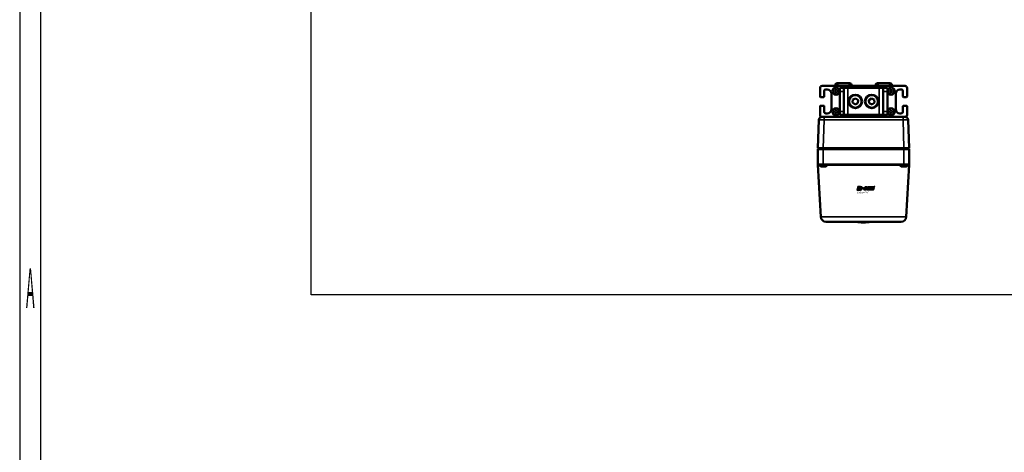
# Model space of a CAD drawing. Extents: x -43 to 1957, y -4220 to 413.
# Drawn here: x 7 to 957, y -3610 to -3193 of the extents above; entities that cross this region are included whole.
import ezdxf
from ezdxf.enums import TextEntityAlignment as Align

# ---------------------------------------------------------------- set-up
doc = ezdxf.new("R2010")
doc.units = 0
doc.layers.get('0').update_dxf_attribs({"lineweight": 25})
for name, color, linetype in [('DH_LOGO', 1, 'Continuous'), ('DH_RAHMEN', 124, 'Continuous'), ('DH_Rahmen_dünn', 8, 'Continuous'), ('DH_SCHRIFT', 2, 'Continuous')]:
    doc.layers.add(name, color=color, linetype=linetype)
doc.layers.add('Sichtbar (ISO)', color=7, linetype='Continuous', lineweight=50)
doc.layers.add('Sichtbar schmal (ISO)', color=3, linetype='Continuous', lineweight=35)
doc.styles.get("Standard").update_dxf_attribs({"font": 'monotxt.shx'})

# ---------------------------------------------------------------- blocks, each defined once
blk = doc.blocks.new('DXD-Getriebe   (T)')
at = {"layer": 'Sichtbar (ISO)'}
for p, q in [((-43.1, -17.9), (-44, -45)), ((44, -45), (43.1, -17.9)), ((-39, -45), (-44, -45)), ((-44, -46), (-44, -60.5)), ((-44, -46), (-39, -46)), ((-43.5, -46), (-43.5, -45)), ((-39, -45), (39, -45)), ((-39, -46), (39, -46)), ((44, -45), (39, -45)), ((39, -46), (44, -46)), ((43.5, -46), (43.5, -45)), ((44, -60.5), (44, -46)), ((-41.26, -111.27), (-44, -61)), ((-39, -61), (-43.5, -61)), ((-39.87, -62.75), (-40.8, -62.75)), ((-39.6, -62.75), (-39.87, -62.75)), ((-39.6, -62.75), (-39.6, -62.18)), ((-39.38, -62.75), (-39.6, -62.75)), ((-39.38, -62.75), (-39.38, -62.16)), ((-39.11, -62.75), (-39.38, -62.75)), ((-39, -61), (39, -61)), ((-37.42, -62.75), (-38.89, -62.75)), ((-37.2, -62.75), (-37.42, -62.75)), ((38.29, -62.75), (37.22, -62.75)), ((38.44, -62.75), (38.29, -62.75)), ((38.44, -62.75), (38.44, -62.17)), ((38.57, -62.75), (38.44, -62.75)), ((38.57, -62.75), (38.57, -62.18)), ((38.72, -62.75), (38.57, -62.75)), ((43.5, -61), (39, -61)), ((40.65, -62.75), (39.28, -62.75)), ((40.78, -62.75), (40.65, -62.75)), ((44, -61), (41.26, -111.27))]:
    blk.add_line(p, q, dxfattribs=at)
for centre, radius, start, end in [((-40.1, -18), 3, 90, 178.09085), ((40.1, -18), 3, 1.90915, 90), ((-43.5, -60.5), 0.5, 180, 270), ((-40.8, -60.75), 2, 187.18076, 256.47395), ((-37.2, -60.75), 2, 283.52605, 352.81924), ((37.2, -60.75), 2, 187.18076, 224.52541), ((40.8, -60.75), 2, 315.47459, 352.81924), ((43.5, -60.5), 0.5, 270, 0), ((-36.27, -111), 5, 183.12213, 270), ((36.27, -111), 5, 270, 356.87787), ((0, -76.69), 40, 259.33887, 280.66113)]:
    blk.add_arc(centre, radius, start, end, dxfattribs=at)
for points, knots in [([(-44, -60.5), (-44, -60.58), (-44, -60.65), (-44, -60.8), (-44, -60.89), (-44, -60.97), (-44, -60.99), (-44, -61), (-44, -61), (-44, -61)], [0.1963627, 0.1963627, 0.1963627, 0.1963627, 0.2388083, 0.2388083, 0.3085447, 0.3085447, 0.3463155, 0.3463155, 0.3530446, 0.3530446, 0.3530446, 0.3530446]), ([(-39.87, -62.75), (-39.93, -62.75), (-39.99, -62.69), (-40.09, -62.5), (-40.15, -62.34), (-40.19, -62.16), (-40.19, -62.15), (-40.19, -62.14)], [1.1116779, 1.1116779, 1.1116779, 1.1116779, 1.1881468, 1.1881468, 1.2625573, 1.2625573, 1.2660619, 1.2660619, 1.2660619, 1.2660619]), ([(-40.19, -62.14), (-40.03, -62.17), (-39.86, -62.18), (-39.55, -62.18), (-39.38, -62.17), (-39.22, -62.14)], [0.47376859, 0.47376859, 0.47376859, 0.47376859, 0.52112312, 0.52112312, 0.56847766, 0.56847766, 0.56847766, 0.56847766]), ([(-39.22, -62.14), (-39.22, -62.15), (-39.21, -62.16), (-39.17, -62.34), (-39.12, -62.5), (-39.02, -62.69), (-38.95, -62.75), (-38.89, -62.75)], [0.615213, 0.615213, 0.615213, 0.615213, 0.6187176, 0.6187176, 0.693128, 0.693128, 0.769597, 0.769597, 0.769597, 0.769597]), ([(-37.42, -62.75), (-37.17, -62.75), (-36.88, -62.69), (-36.42, -62.5), (-36.18, -62.33), (-36, -62.15), (-36, -62.15), (-35.99, -62.14)], [1.1116778, 1.1116778, 1.1116778, 1.1116778, 1.1885052, 1.1885052, 1.2632627, 1.2632627, 1.2660379, 1.2660379, 1.2660379, 1.2660379]), ([(-35.77, -62.14), (-35.78, -62.15), (-35.78, -62.16), (-35.96, -62.34), (-36.21, -62.5), (-36.66, -62.69), (-36.95, -62.75), (-37.2, -62.75)], [0.615213, 0.615213, 0.615213, 0.615213, 0.6187176, 0.6187176, 0.693128, 0.693128, 0.769597, 0.769597, 0.769597, 0.769597]), ([(-35.99, -62.14), (-35.95, -62.17), (-35.91, -62.18), (-35.84, -62.18), (-35.81, -62.17), (-35.77, -62.14)], [0.47376859, 0.47376859, 0.47376859, 0.47376859, 0.52112312, 0.52112312, 0.56847766, 0.56847766, 0.56847766, 0.56847766]), ([(35.76, -62.14), (35.77, -62.15), (35.78, -62.15), (35.96, -62.33), (36.2, -62.5), (36.67, -62.69), (36.97, -62.75), (37.22, -62.75)], [0.6152369, 0.6152369, 0.6152369, 0.6152369, 0.6180121, 0.6180121, 0.6927695, 0.6927695, 0.7695969, 0.7695969, 0.7695969, 0.7695969]), ([(38.29, -62.75), (38.25, -62.75), (38.22, -62.69), (38.16, -62.5), (38.12, -62.34), (38.1, -62.16), (38.1, -62.15), (38.1, -62.14)], [1.1116779, 1.1116779, 1.1116779, 1.1116779, 1.1881468, 1.1881468, 1.2625573, 1.2625573, 1.2660619, 1.2660619, 1.2660619, 1.2660619]), ([(38.1, -62.14), (38.27, -62.17), (38.44, -62.18), (38.75, -62.18), (38.92, -62.17), (39.09, -62.14)], [0.47376859, 0.47376859, 0.47376859, 0.47376859, 0.52112312, 0.52112312, 0.56847766, 0.56847766, 0.56847766, 0.56847766]), ([(38.91, -62.16), (38.91, -62.16), (38.91, -62.16), (38.88, -62.34), (38.85, -62.5), (38.79, -62.69), (38.75, -62.75), (38.72, -62.75)], [0.6185734, 0.6185734, 0.6185734, 0.6185734, 0.6187176, 0.6187176, 0.693128, 0.693128, 0.769597, 0.769597, 0.769597, 0.769597]), ([(39.09, -62.14), (39.09, -62.15), (39.09, -62.16), (39.12, -62.34), (39.15, -62.5), (39.21, -62.69), (39.25, -62.75), (39.28, -62.75)], [0.615213, 0.615213, 0.615213, 0.615213, 0.6187176, 0.6187176, 0.693128, 0.693128, 0.769597, 0.769597, 0.769597, 0.769597]), ([(40.65, -62.75), (40.91, -62.75), (41.21, -62.69), (41.67, -62.5), (41.92, -62.33), (42.1, -62.15), (42.1, -62.15), (42.11, -62.14)], [1.1116778, 1.1116778, 1.1116778, 1.1116778, 1.1885052, 1.1885052, 1.2632627, 1.2632627, 1.2660379, 1.2660379, 1.2660379, 1.2660379]), ([(42.21, -62.16), (42.21, -62.16), (42.21, -62.16), (42.04, -62.34), (41.79, -62.5), (41.33, -62.69), (41.03, -62.75), (40.78, -62.75)], [0.6185734, 0.6185734, 0.6185734, 0.6185734, 0.6187176, 0.6187176, 0.693128, 0.693128, 0.769597, 0.769597, 0.769597, 0.769597]), ([(42.11, -62.14), (42.13, -62.17), (42.15, -62.18), (42.19, -62.18), (42.21, -62.17), (42.23, -62.15)], [0.47376859, 0.47376859, 0.47376859, 0.47376859, 0.52112312, 0.52112312, 0.55992958, 0.55992958, 0.55992958, 0.55992958]), ([(44, -61), (44, -61), (44, -60.99), (44, -60.95), (44, -60.9), (44, -60.76), (44, -60.65), (44, -60.5)], [0.3530446, 0.3530446, 0.3530446, 0.3530446, 0.3804025, 0.3804025, 0.4317248, 0.4317248, 0.5091009, 0.5091009, 0.5091009, 0.5091009]), ([(-36.27, -116), (-36.27, -116), (-36.26, -116), (-36.21, -116), (-36.18, -116), (-36.06, -116), (-35.97, -116), (-35.73, -116), (-35.56, -116), (-35.09, -116), (-34.77, -116), (-33.91, -116), (-33.34, -116), (-31.83, -116), (-30.86, -116), (-28.27, -116), (-26.61, -116), (-22.26, -116), (-19.54, -116), (-12.38, -116), (-7.9, -116), (3.79, -116), (10.96, -116), (21.46, -116), (24.85, -116), (29.67, -116), (31.23, -116), (33.46, -116), (34.18, -116), (35.14, -116), (35.44, -116), (35.84, -116), (35.97, -116), (36.17, -116), (36.27, -116), (36.27, -116)], [0, 0, 0, 0, 0.019501, 0.019501, 0.050704, 0.050704, 0.100627, 0.100627, 0.180505, 0.180505, 0.308309, 0.308309, 0.512796, 0.512796, 0.839975, 0.839975, 1.363461, 1.363461, 2.20104, 2.20104, 3.541165, 3.541165, 5.685365, 5.685365, 6.71966, 6.71966, 7.236807, 7.236807, 7.495381, 7.495381, 7.624668, 7.624668, 7.689311, 7.689311, 7.753955, 7.753955, 7.753955, 7.753955])]:
    blk.add_open_spline(points, degree=3, knots=knots, dxfattribs=at)
for points in [[(-41.27, -62.69), (-41.11, -62.73), (-40.95, -62.75), (-40.8, -62.75)], [(-39, -62.69), (-39.04, -62.73), (-39.07, -62.75), (-39.11, -62.75)], [(35.79, -62.16), (35.78, -62.16), (35.77, -62.15), (35.76, -62.14)], [(39.09, -62.16), (39.06, -62.16), (39.03, -62.16), (39, -62.15)]]:
    blk.add_open_spline(points, degree=3, dxfattribs=at)
at = {"layer": 'Sichtbar schmal (ISO)'}
for p, q in [((-39, -45), (-38.1, -17.9)), ((-38.1, -15), (-38.1, -17.9)), ((-38.1, -17.9), (38.1, -17.9)), ((38.1, -15), (38.1, -17.9)), ((38.1, -17.9), (39, -45)), ((-39, -46), (-39, -45)), ((-39, -60.5), (-39, -46)), ((39, -46), (39, -45)), ((39, -46), (39, -60.5)), ((-44, -60.5), (-39, -60.5)), ((39, -60.5), (-39, -60.5)), ((-39, -60.5), (-39, -61)), ((39, -60.5), (44, -60.5)), ((39, -60.5), (39, -61))]:
    blk.add_line(p, q, dxfattribs=at)
for centre, major_axis, start_param, end_param in [((-38.1, -18), (5, -0.1), 1.57164, 3.141326), ((38.1, -18), (5, 0.1), 0.000266, 1.569953)]:
    blk.add_ellipse(centre, major_axis=major_axis, ratio=0.019974, start_param=start_param, end_param=end_param, dxfattribs=at)
blk.add_open_spline([(41.26, -111.27), (41.26, -111.27), (40.75, -111.26), (40.18, -111.26), (39.91, -111.25), (39.13, -111.25), (38.64, -111.25), (37.2, -111.24), (36.26, -111.24), (33.47, -111.24), (31.68, -111.24), (26.25, -111.25), (22.62, -111.26), (11.45, -111.27), (3.97, -111.27), (-8.27, -111.27), (-12.97, -111.27), (-20.57, -111.26), (-23.48, -111.26), (-28.24, -111.25), (-30.08, -111.25), (-33.07, -111.24), (-34.22, -111.24), (-36.11, -111.24), (-36.85, -111.24), (-38.08, -111.25), (-38.55, -111.25), (-39.35, -111.25), (-39.67, -111.25), (-40.21, -111.26), (-40.43, -111.26), (-40.79, -111.26), (-40.94, -111.27), (-41.17, -111.27), (-41.26, -111.27), (-41.26, -111.27)], degree=3, knots=[-7.753955, -7.753955, -7.753955, -7.753955, -7.689311, -7.689311, -7.624668, -7.624668, -7.495381, -7.495381, -7.236807, -7.236807, -6.71966, -6.71966, -5.685365, -5.685365, -3.541165, -3.541165, -2.20104, -2.20104, -1.363461, -1.363461, -0.839975, -0.839975, -0.512796, -0.512796, -0.308309, -0.308309, -0.180505, -0.180505, -0.100627, -0.100627, -0.050704, -0.050704, -0.019501, -0.019501, 0, 0, 0, 0], dxfattribs=at)
blk = doc.blocks.new('DXD-Tubus600   (T)')
at = {"layer": 'Sichtbar (ISO)'}
for p, q in [((-42, 4.75), (-42, 13)), ((-40, 15), (40, 15)), ((-38, 4.75), (-38, 10)), ((-36.5, 11.5), (-35, 11.5)), ((35, 11.5), (36.5, 11.5)), ((38, 10), (38, 4.75)), ((42, 13), (42, 4.75)), ((-41.5, 4.25), (-38.5, 4.25)), ((-31, 7.5), (-31, -7.5)), ((31, -7.5), (31, 7.5)), ((38.5, 4.25), (41.5, 4.25)), ((-42, -13), (-42, -4.75)), ((-38.5, -4.25), (-41.5, -4.25)), ((-38, -10), (-38, -4.75)), ((38, -4.75), (38, -10)), ((41.5, -4.25), (38.5, -4.25)), ((42, -4.75), (42, -13)), ((-35, -11.5), (-36.5, -11.5)), ((36.5, -11.5), (35, -11.5))]:
    blk.add_line(p, q, dxfattribs=at)
for centre, radius, start, end in [((-40, 13), 2, 90, 180), ((-36.5, 10), 1.5, 90, 180), ((-35, 7.5), 4, 0, 90), ((35, 7.5), 4, 90, 180), ((36.5, 10), 1.5, 0, 90), ((40, 13), 2, 0, 90), ((-41.5, 4.75), 0.5, 180, 270), ((-38.5, 4.75), 0.5, 270, 0), ((38.5, 4.75), 0.5, 180, 270), ((41.5, 4.75), 0.5, 270, 0), ((-41.5, -4.75), 0.5, 90, 180), ((-38.5, -4.75), 0.5, 0, 90), ((-35, -7.5), 4, 270, 0), ((35, -7.5), 4, 180, 270), ((38.5, -4.75), 0.5, 90, 180), ((41.5, -4.75), 0.5, 0, 90), ((-40, -13), 2, 180, 270), ((-36.5, -10), 1.5, 180, 270), ((36.5, -10), 1.5, 270, 0), ((40, -13), 2, 270, 0)]:
    blk.add_arc(centre, radius, start, end, dxfattribs=at)
blk = doc.blocks.new('DXD-Konsolengabel   (T)')
at = {"layer": 'Sichtbar (ISO)'}
for p, q in [((-19, 13), (-23, 13)), ((-23, 13), (-23, 9.67)), ((-23, -9.67), (-23, 9.67)), ((-15, 13), (-19, 13)), ((-19, 13), (-19, 9.67)), ((-19, -9.67), (-19, 9.67)), ((-15, 13), (15, 13)), ((15, 13), (19, 13)), ((19, 13), (19, 9.67)), ((19, 13), (23, 13)), ((19, -9.67), (19, 9.67)), ((23, 13), (23, 9.67)), ((23, -9.67), (23, 9.67)), ((-23, -9.67), (-23, -13)), ((-19, -13), (-23, -13)), ((-19, -9.67), (-19, -13)), ((-15, -13), (-19, -13)), ((15, -13), (-15, -13)), ((15, -13), (19, -13)), ((19, -9.67), (19, -13)), ((19, -13), (23, -13)), ((23, -9.67), (23, -13))]:
    blk.add_line(p, q, dxfattribs=at)
at = {"layer": 'Sichtbar schmal (ISO)'}
for p, q in [((-19, 9.67), (-23, 9.67)), ((-15, 13), (-15, -13)), ((15, -13), (15, 13)), ((19, 9.67), (23, 9.67)), ((-19, -9.67), (-23, -9.67)), ((19, -9.67), (23, -9.67))]:
    blk.add_line(p, q, dxfattribs=at)
blk = doc.blocks.new('Zylinderschraube   (T)')
at = {"layer": 'Sichtbar (ISO)'}
for p, q in [((-2.64, -1.17), (-2.33, 1.7)), ((-2.33, 1.7), (0.31, 2.87)), ((0.31, 2.87), (2.64, 1.17)), ((2.64, 1.17), (2.33, -1.7)), ((-0.31, -2.87), (-2.64, -1.17)), ((2.33, -1.7), (-0.31, -2.87))]:
    blk.add_line(p, q, dxfattribs=at)
blk.add_circle((0, 0), 6.5, dxfattribs=at)
at = {"layer": 'Sichtbar schmal (ISO)'}
blk.add_circle((0, 0), 5.7, dxfattribs=at)
blk = doc.blocks.new('Senk-Blechschraube   (T)')
at = {"layer": 'Sichtbar (ISO)'}
for p, q in [((-0.63, 1.08), (-1.52, 0.88)), ((-1.52, 0.88), (-1.25, 0)), ((-1.25, 0), (-1.52, -0.87)), ((0, 1.75), (-0.63, 1.08)), ((0.62, 1.08), (0, 1.75)), ((1.52, 0.88), (0.62, 1.08)), ((1.25, 0), (1.52, 0.88)), ((1.52, -0.87), (1.25, 0)), ((-1.52, -0.87), (-0.63, -1.08)), ((-0.63, -1.08), (0, -1.75)), ((0, -1.75), (0.62, -1.08)), ((0.62, -1.08), (1.52, -0.87))]:
    blk.add_line(p, q, dxfattribs=at)
for radius in [3.5, 3.36]:
    blk.add_circle((0, 0), radius, dxfattribs=at)
blk = doc.blocks.new('Senkschraube-Kreuz   (T)')
at = {"layer": 'Sichtbar (ISO)'}
for p, q in [((-8, 0.5), (-8, 0)), ((-6, 2.5), (-5.5, 2.5)), ((-1.28, 2.5), (-5.5, 2.5)), ((-1.28, 2.5), (1.28, 2.5)), ((5.5, 2.5), (1.28, 2.5)), ((5.5, 2.5), (6, 2.5)), ((8, 0.5), (8, 0))]:
    blk.add_line(p, q, dxfattribs=at)
for centre, start, end in [((-6, 0.5), 90, 180), ((6, 0.5), 0, 90)]:
    blk.add_arc(centre, 2, start, end, dxfattribs=at)
at = {"layer": 'Sichtbar schmal (ISO)'}
for p, q in [((-5.5, 0.5), (-8, 0.5)), ((-5.5, 0.5), (-5.5, 2.5)), ((-5.5, 0.5), (5.5, 0.5)), ((-5.5, 0.5), (-5.5, 0)), ((5.5, 0.5), (5.5, 2.5)), ((8, 0.5), (5.5, 0.5)), ((5.5, 0.5), (5.5, 0))]:
    blk.add_line(p, q, dxfattribs=at)
blk.add_open_spline([(1.28, 2.5), (1.26, 2.5), (1.23, 2.5), (0.81, 2.5), (0.39, 2.49), (-0.39, 2.49), (-0.81, 2.5), (-1.23, 2.5), (-1.26, 2.5), (-1.28, 2.5)], degree=3, knots=[1.9620826, 1.9620826, 1.9620826, 1.9620826, 1.969087, 1.969087, 2.0855849, 2.0855849, 2.2020827, 2.2020827, 2.2090871, 2.2090871, 2.2090871, 2.2090871], dxfattribs=at)
blk = doc.blocks.new('TYPBEZEICHNUNG (R)')
at = {"layer": 'DH_LOGO'}
h = blk.add_hatch(color=256, dxfattribs=at)
edge = h.paths.add_edge_path()
edge.add_spline(control_points=[(5.43, 1.25), (5.63, 1.65), (5.71, 2.13), (5.56, 2.55)], knot_values=[0.375, 0.375, 0.375, 0.375, 0.5, 0.5, 0.5, 0.5], degree=3, periodic=0)
edge.add_spline(control_points=[(5.56, 2.55), (5.23, 3.29), (4.36, 3.5), (3.62, 3.54)], knot_values=[0.5, 0.5, 0.5, 0.5, 0.625, 0.625, 0.625, 0.625], degree=3, periodic=0)
edge.add_spline(control_points=[(3.62, 3.54), (3.62, 3.54), (3.53, 3.54), (3.53, 3.54)], knot_values=[0.625, 0.625, 0.625, 0.625, 0.75, 0.75, 0.75, 0.75], degree=3, periodic=0)
edge.add_spline(control_points=[(3.53, 3.54), (3.53, 3.54), (1.1, 3.54), (1.1, 3.54)], knot_values=[0.75, 0.75, 0.75, 0.75, 0.875, 0.875, 0.875, 0.875], degree=3, periodic=0)
edge.add_spline(control_points=[(1.1, 3.54), (1.1, 3.54), (0, 0), (0, 0)], knot_values=[0.875, 0.875, 0.875, 0.875, 1, 1, 1, 1], degree=3, periodic=0)
edge.add_spline(control_points=[(0, 0), (0, 0), (2.61, 0), (2.61, 0)], knot_values=[0, 0, 0, 0, 0.125, 0.125, 0.125, 0.125], degree=3, periodic=0)
edge.add_spline(control_points=[(2.61, 0), (3.3, 0.01), (3.95, 0.1), (4.56, 0.42)], knot_values=[0.125, 0.125, 0.125, 0.125, 0.25, 0.25, 0.25, 0.25], degree=3, periodic=0)
edge.add_spline(control_points=[(4.56, 0.42), (4.93, 0.64), (5.22, 0.87), (5.43, 1.25)], knot_values=[0.25, 0.25, 0.25, 0.25, 0.375, 0.375, 0.375, 0.375], degree=3, periodic=0)
edge = h.paths.add_edge_path(flags=16)
edge.add_spline(control_points=[(3.67, 2.47), (4.21, 2.21), (4.04, 1.63), (3.68, 1.29)], knot_values=[0.25, 0.25, 0.25, 0.25, 0.5, 0.5, 0.5, 0.5], degree=3, periodic=0)
edge.add_spline(control_points=[(3.68, 1.29), (3.24, 0.87), (2.49, 0.96), (1.93, 0.96)], knot_values=[0.5, 0.5, 0.5, 0.5, 0.75, 0.75, 0.75, 0.75], degree=3, periodic=0)
edge.add_spline(control_points=[(1.93, 0.96), (1.93, 0.96), (2.44, 2.58), (2.44, 2.58)], knot_values=[0.75, 0.75, 0.75, 0.75, 1, 1, 1, 1], degree=3, periodic=0)
edge.add_spline(control_points=[(2.44, 2.58), (2.82, 2.58), (3.31, 2.62), (3.67, 2.47)], knot_values=[0, 0, 0, 0, 0.25, 0.25, 0.25, 0.25], degree=3, periodic=0)
h = blk.add_hatch(color=256, dxfattribs=at)
edge = h.paths.add_edge_path()
edge.add_spline(control_points=[(6.43, 1.97), (6.43, 1.97), (5.89, 1.97), (5.89, 1.97)], knot_values=[0.416667, 0.416667, 0.416667, 0.416667, 0.5, 0.5, 0.5, 0.5], degree=3, periodic=0)
edge.add_spline(control_points=[(5.89, 1.97), (5.89, 1.97), (5.76, 1.56), (5.76, 1.56)], knot_values=[0.333333, 0.333333, 0.333333, 0.333333, 0.416667, 0.416667, 0.416667, 0.416667], degree=3, periodic=0)
edge.add_spline(control_points=[(5.76, 1.56), (5.76, 1.56), (6.31, 1.56), (6.31, 1.56)], knot_values=[0.25, 0.25, 0.25, 0.25, 0.333333, 0.333333, 0.333333, 0.333333], degree=3, periodic=0)
edge.add_spline(control_points=[(6.31, 1.56), (6.31, 1.56), (6.14, 1.04), (6.14, 1.04)], knot_values=[0.166667, 0.166667, 0.166667, 0.166667, 0.25, 0.25, 0.25, 0.25], degree=3, periodic=0)
edge.add_spline(control_points=[(6.14, 1.04), (6.14, 1.04), (6.56, 1.04), (6.56, 1.04)], knot_values=[0.083333, 0.083333, 0.083333, 0.083333, 0.166667, 0.166667, 0.166667, 0.166667], degree=3, periodic=0)
edge.add_spline(control_points=[(6.56, 1.04), (6.56, 1.04), (6.72, 1.56), (6.72, 1.56)], knot_values=[0, 0, 0, 0, 0.083333, 0.083333, 0.083333, 0.083333], degree=3, periodic=0)
edge.add_spline(control_points=[(6.72, 1.56), (6.72, 1.56), (7.27, 1.56), (7.27, 1.56)], knot_values=[0.916667, 0.916667, 0.916667, 0.916667, 1, 1, 1, 1], degree=3, periodic=0)
edge.add_spline(control_points=[(7.27, 1.56), (7.27, 1.56), (7.4, 1.97), (7.4, 1.97)], knot_values=[0.833333, 0.833333, 0.833333, 0.833333, 0.916667, 0.916667, 0.916667, 0.916667], degree=3, periodic=0)
edge.add_spline(control_points=[(7.4, 1.97), (7.4, 1.97), (6.85, 1.97), (6.85, 1.97)], knot_values=[0.75, 0.75, 0.75, 0.75, 0.833333, 0.833333, 0.833333, 0.833333], degree=3, periodic=0)
edge.add_spline(control_points=[(6.85, 1.97), (6.85, 1.97), (7.01, 2.49), (7.01, 2.49)], knot_values=[0.666667, 0.666667, 0.666667, 0.666667, 0.75, 0.75, 0.75, 0.75], degree=3, periodic=0)
edge.add_spline(control_points=[(7.01, 2.49), (7.01, 2.49), (6.59, 2.49), (6.59, 2.49)], knot_values=[0.583333, 0.583333, 0.583333, 0.583333, 0.666667, 0.666667, 0.666667, 0.666667], degree=3, periodic=0)
edge.add_spline(control_points=[(6.59, 2.49), (6.59, 2.49), (6.43, 1.97), (6.43, 1.97)], knot_values=[0.5, 0.5, 0.5, 0.5, 0.583333, 0.583333, 0.583333, 0.583333], degree=3, periodic=0)
h = blk.add_hatch(color=256, dxfattribs=at)
edge = h.paths.add_edge_path()
edge.add_spline(control_points=[(10, 1.29), (10, 1.29), (9.61, 0), (9.61, 0)], knot_values=[0.583333, 0.583333, 0.583333, 0.583333, 0.666667, 0.666667, 0.666667, 0.666667], degree=3, periodic=0)
edge.add_spline(control_points=[(9.61, 0), (9.61, 0), (11.23, 0), (11.23, 0)], knot_values=[0.5, 0.5, 0.5, 0.5, 0.583333, 0.583333, 0.583333, 0.583333], degree=3, periodic=0)
edge.add_spline(control_points=[(11.23, 0), (11.23, 0), (12.33, 3.54), (12.33, 3.54)], knot_values=[0.416667, 0.416667, 0.416667, 0.416667, 0.5, 0.5, 0.5, 0.5], degree=3, periodic=0)
edge.add_spline(control_points=[(12.33, 3.54), (12.33, 3.54), (10.71, 3.54), (10.71, 3.54)], knot_values=[0.333333, 0.333333, 0.333333, 0.333333, 0.416667, 0.416667, 0.416667, 0.416667], degree=3, periodic=0)
edge.add_spline(control_points=[(10.71, 3.54), (10.71, 3.54), (10.3, 2.25), (10.3, 2.25)], knot_values=[0.25, 0.25, 0.25, 0.25, 0.333333, 0.333333, 0.333333, 0.333333], degree=3, periodic=0)
edge.add_spline(control_points=[(10.3, 2.25), (10.3, 2.25), (9.34, 2.25), (9.34, 2.25)], knot_values=[0.166667, 0.166667, 0.166667, 0.166667, 0.25, 0.25, 0.25, 0.25], degree=3, periodic=0)
edge.add_spline(control_points=[(9.34, 2.25), (9.34, 2.25), (9.74, 3.54), (9.74, 3.54)], knot_values=[0.083333, 0.083333, 0.083333, 0.083333, 0.166667, 0.166667, 0.166667, 0.166667], degree=3, periodic=0)
edge.add_spline(control_points=[(9.74, 3.54), (9.74, 3.54), (8.11, 3.54), (8.11, 3.54)], knot_values=[0, 0, 0, 0, 0.083333, 0.083333, 0.083333, 0.083333], degree=3, periodic=0)
edge.add_spline(control_points=[(8.11, 3.54), (8.11, 3.54), (7.01, 0), (7.01, 0)], knot_values=[0.916667, 0.916667, 0.916667, 0.916667, 1, 1, 1, 1], degree=3, periodic=0)
edge.add_spline(control_points=[(7.01, 0), (7.01, 0), (8.64, 0), (8.64, 0)], knot_values=[0.833333, 0.833333, 0.833333, 0.833333, 0.916667, 0.916667, 0.916667, 0.916667], degree=3, periodic=0)
edge.add_spline(control_points=[(8.64, 0), (8.64, 0), (9.04, 1.29), (9.04, 1.29)], knot_values=[0.75, 0.75, 0.75, 0.75, 0.833333, 0.833333, 0.833333, 0.833333], degree=3, periodic=0)
edge.add_spline(control_points=[(9.04, 1.29), (9.04, 1.29), (10, 1.29), (10, 1.29)], knot_values=[0.666667, 0.666667, 0.666667, 0.666667, 0.75, 0.75, 0.75, 0.75], degree=3, periodic=0)
h = blk.add_hatch(color=256, dxfattribs=at)
edge = h.paths.add_edge_path()
edge.add_spline(control_points=[(16.05, 0.97), (16.05, 0.97), (12.55, 0.96), (12.55, 0.96)], knot_values=[0.375, 0.375, 0.375, 0.375, 0.5, 0.5, 0.5, 0.5], degree=3, periodic=0)
edge.add_spline(control_points=[(12.55, 0.96), (12.44, 0.96), (12.23, 0.94), (12.11, 0.84)], knot_values=[0.25, 0.25, 0.25, 0.25, 0.375, 0.375, 0.375, 0.375], degree=3, periodic=0)
edge.add_spline(control_points=[(12.11, 0.84), (11.99, 0.74), (11.93, 0.58), (11.88, 0.42)], knot_values=[0.125, 0.125, 0.125, 0.125, 0.25, 0.25, 0.25, 0.25], degree=3, periodic=0)
edge.add_spline(control_points=[(11.88, 0.42), (11.88, 0.42), (11.75, 0), (11.75, 0)], knot_values=[0, 0, 0, 0, 0.125, 0.125, 0.125, 0.125], degree=3, periodic=0)
edge.add_spline(control_points=[(11.75, 0), (11.75, 0), (15.68, 0), (15.68, 0)], knot_values=[0.875, 0.875, 0.875, 0.875, 1, 1, 1, 1], degree=3, periodic=0)
edge.add_spline(control_points=[(15.68, 0), (15.98, 0), (16.17, 0.21), (16.29, 0.47)], knot_values=[0.75, 0.75, 0.75, 0.75, 0.875, 0.875, 0.875, 0.875], degree=3, periodic=0)
edge.add_spline(control_points=[(16.29, 0.47), (16.4, 0.73), (16.48, 1.02), (16.57, 1.3)], knot_values=[0.625, 0.625, 0.625, 0.625, 0.75, 0.75, 0.75, 0.75], degree=3, periodic=0)
edge.add_spline(control_points=[(16.57, 1.3), (16.43, 1.18), (16.26, 0.98), (16.05, 0.97)], knot_values=[0.5, 0.5, 0.5, 0.5, 0.625, 0.625, 0.625, 0.625], degree=3, periodic=0)
h = blk.add_hatch(color=256, dxfattribs=at)
edge = h.paths.add_edge_path()
edge.add_spline(control_points=[(16.45, 2.25), (16.45, 2.25), (12.95, 2.25), (12.95, 2.25)], knot_values=[0.375, 0.375, 0.375, 0.375, 0.5, 0.5, 0.5, 0.5], degree=3, periodic=0)
edge.add_spline(control_points=[(12.95, 2.25), (12.84, 2.25), (12.63, 2.22), (12.51, 2.13)], knot_values=[0.25, 0.25, 0.25, 0.25, 0.375, 0.375, 0.375, 0.375], degree=3, periodic=0)
edge.add_spline(control_points=[(12.51, 2.13), (12.39, 2.02), (12.33, 1.86), (12.28, 1.71)], knot_values=[0.125, 0.125, 0.125, 0.125, 0.25, 0.25, 0.25, 0.25], degree=3, periodic=0)
edge.add_spline(control_points=[(12.28, 1.71), (12.28, 1.71), (12.15, 1.29), (12.15, 1.29)], knot_values=[0, 0, 0, 0, 0.125, 0.125, 0.125, 0.125], degree=3, periodic=0)
edge.add_spline(control_points=[(12.15, 1.29), (12.15, 1.29), (16.08, 1.29), (16.08, 1.29)], knot_values=[0.875, 0.875, 0.875, 0.875, 1, 1, 1, 1], degree=3, periodic=0)
edge.add_spline(control_points=[(16.08, 1.29), (16.38, 1.29), (16.56, 1.5), (16.69, 1.76)], knot_values=[0.75, 0.75, 0.75, 0.75, 0.875, 0.875, 0.875, 0.875], degree=3, periodic=0)
edge.add_spline(control_points=[(16.69, 1.76), (16.8, 2.01), (16.88, 2.31), (16.97, 2.58)], knot_values=[0.625, 0.625, 0.625, 0.625, 0.75, 0.75, 0.75, 0.75], degree=3, periodic=0)
edge.add_spline(control_points=[(16.97, 2.58), (16.82, 2.47), (16.66, 2.26), (16.45, 2.25)], knot_values=[0.5, 0.5, 0.5, 0.5, 0.625, 0.625, 0.625, 0.625], degree=3, periodic=0)
h = blk.add_hatch(color=256, dxfattribs=at)
edge = h.paths.add_edge_path()
edge.add_spline(control_points=[(12.54, 2.57), (12.54, 2.57), (16.48, 2.58), (16.48, 2.58)], knot_values=[0.875, 0.875, 0.875, 0.875, 1, 1, 1, 1], degree=3, periodic=0)
edge.add_spline(control_points=[(16.48, 2.58), (16.78, 2.58), (16.96, 2.79), (17.08, 3.05)], knot_values=[0.75, 0.75, 0.75, 0.75, 0.875, 0.875, 0.875, 0.875], degree=3, periodic=0)
edge.add_spline(control_points=[(17.08, 3.05), (17.2, 3.3), (17.28, 3.59), (17.37, 3.87)], knot_values=[0.625, 0.625, 0.625, 0.625, 0.75, 0.75, 0.75, 0.75], degree=3, periodic=0)
edge.add_spline(control_points=[(17.37, 3.87), (17.22, 3.75), (17.06, 3.55), (16.85, 3.54)], knot_values=[0.5, 0.5, 0.5, 0.5, 0.625, 0.625, 0.625, 0.625], degree=3, periodic=0)
edge.add_spline(control_points=[(16.85, 3.54), (16.85, 3.54), (13.35, 3.54), (13.35, 3.54)], knot_values=[0.375, 0.375, 0.375, 0.375, 0.5, 0.5, 0.5, 0.5], degree=3, periodic=0)
edge.add_spline(control_points=[(13.35, 3.54), (13.24, 3.54), (13.03, 3.51), (12.91, 3.41)], knot_values=[0.25, 0.25, 0.25, 0.25, 0.375, 0.375, 0.375, 0.375], degree=3, periodic=0)
edge.add_spline(control_points=[(12.91, 3.41), (12.79, 3.31), (12.72, 3.15), (12.68, 3)], knot_values=[0.125, 0.125, 0.125, 0.125, 0.25, 0.25, 0.25, 0.25], degree=3, periodic=0)
edge.add_spline(control_points=[(12.68, 3), (12.68, 3), (12.54, 2.57), (12.54, 2.57)], knot_values=[0, 0, 0, 0, 0.125, 0.125, 0.125, 0.125], degree=3, periodic=0)
for points in [[(1.1, 3.54), (1.1, 3.54), (0, 0), (0, 0)], [(1.1, 3.54), (1.1, 3.54), (0, 0), (0, 0)], [(0, 0), (0, 0), (2.61, 0), (2.61, 0)], [(0, 0), (0, 0), (2.61, 0), (2.61, 0)], [(3.53, 3.54), (3.53, 3.54), (1.1, 3.54), (1.1, 3.54)], [(3.53, 3.54), (3.53, 3.54), (1.1, 3.54), (1.1, 3.54)], [(1.93, 0.96), (1.93, 0.96), (2.44, 2.58), (2.44, 2.58)], [(1.93, 0.96), (1.93, 0.96), (2.44, 2.58), (2.44, 2.58)], [(3.68, 1.29), (3.24, 0.87), (2.49, 0.96), (1.93, 0.96)], [(3.68, 1.29), (3.24, 0.87), (2.49, 0.96), (1.93, 0.96)], [(2.44, 2.58), (2.82, 2.58), (3.31, 2.62), (3.67, 2.47)], [(2.44, 2.58), (2.82, 2.58), (3.31, 2.62), (3.67, 2.47)], [(2.61, 0), (3.3, 0.01), (3.95, 0.1), (4.56, 0.42)], [(2.61, 0), (3.3, 0.01), (3.95, 0.1), (4.56, 0.42)], [(3.62, 3.54), (3.62, 3.54), (3.53, 3.54), (3.53, 3.54)], [(3.62, 3.54), (3.62, 3.54), (3.53, 3.54), (3.53, 3.54)], [(5.56, 2.55), (5.23, 3.29), (4.36, 3.5), (3.62, 3.54)], [(5.56, 2.55), (5.23, 3.29), (4.36, 3.5), (3.62, 3.54)], [(3.67, 2.47), (4.21, 2.21), (4.04, 1.63), (3.68, 1.29)], [(3.67, 2.47), (4.21, 2.21), (4.04, 1.63), (3.68, 1.29)], [(4.56, 0.42), (4.93, 0.64), (5.22, 0.87), (5.43, 1.25)], [(4.56, 0.42), (4.93, 0.64), (5.22, 0.87), (5.43, 1.25)], [(5.43, 1.25), (5.63, 1.65), (5.71, 2.13), (5.56, 2.55)], [(5.43, 1.25), (5.63, 1.65), (5.71, 2.13), (5.56, 2.55)], [(5.76, 1.56), (5.76, 1.56), (5.89, 1.97), (5.89, 1.97)], [(6.31, 1.56), (6.31, 1.56), (5.76, 1.56), (5.76, 1.56)], [(5.89, 1.97), (5.89, 1.97), (6.43, 1.97), (6.43, 1.97)], [(6.14, 1.04), (6.14, 1.04), (6.31, 1.56), (6.31, 1.56)], [(6.56, 1.04), (6.56, 1.04), (6.14, 1.04), (6.14, 1.04)], [(6.43, 1.97), (6.43, 1.97), (6.59, 2.49), (6.59, 2.49)], [(6.72, 1.56), (6.72, 1.56), (6.56, 1.04), (6.56, 1.04)], [(6.59, 2.49), (6.59, 2.49), (7.01, 2.49), (7.01, 2.49)], [(7.27, 1.56), (7.27, 1.56), (6.72, 1.56), (6.72, 1.56)], [(7.01, 2.49), (7.01, 2.49), (6.85, 1.97), (6.85, 1.97)], [(6.85, 1.97), (6.85, 1.97), (7.4, 1.97), (7.4, 1.97)], [(7.01, 0), (7.01, 0), (8.11, 3.54), (8.11, 3.54)], [(8.64, 0), (8.64, 0), (7.01, 0), (7.01, 0)], [(7.4, 1.97), (7.4, 1.97), (7.27, 1.56), (7.27, 1.56)], [(8.11, 3.54), (8.11, 3.54), (9.74, 3.54), (9.74, 3.54)], [(9.04, 1.29), (9.04, 1.29), (8.64, 0), (8.64, 0)], [(10, 1.29), (10, 1.29), (9.04, 1.29), (9.04, 1.29)], [(9.74, 3.54), (9.74, 3.54), (9.34, 2.25), (9.34, 2.25)], [(9.34, 2.25), (9.34, 2.25), (10.3, 2.25), (10.3, 2.25)], [(9.61, 0), (9.61, 0), (10, 1.29), (10, 1.29)], [(11.23, 0), (11.23, 0), (9.61, 0), (9.61, 0)], [(10.3, 2.25), (10.3, 2.25), (10.71, 3.54), (10.71, 3.54)], [(10.71, 3.54), (10.71, 3.54), (12.33, 3.54), (12.33, 3.54)], [(12.33, 3.54), (12.33, 3.54), (11.23, 0), (11.23, 0)], [(11.75, 0), (11.75, 0), (11.88, 0.42), (11.88, 0.42)], [(11.75, 0), (11.75, 0), (11.88, 0.42), (11.88, 0.42)], [(15.68, 0), (15.68, 0), (11.75, 0), (11.75, 0)], [(15.68, 0), (15.68, 0), (11.75, 0), (11.75, 0)], [(11.88, 0.42), (11.93, 0.58), (11.99, 0.74), (12.11, 0.84)], [(11.88, 0.42), (11.93, 0.58), (11.99, 0.74), (12.11, 0.84)], [(12.11, 0.84), (12.23, 0.94), (12.44, 0.96), (12.55, 0.96)], [(12.11, 0.84), (12.23, 0.94), (12.44, 0.96), (12.55, 0.96)], [(12.15, 1.29), (12.15, 1.29), (12.28, 1.71), (12.28, 1.71)], [(12.15, 1.29), (12.15, 1.29), (12.28, 1.71), (12.28, 1.71)], [(16.08, 1.29), (16.08, 1.29), (12.15, 1.29), (12.15, 1.29)], [(16.08, 1.29), (16.08, 1.29), (12.15, 1.29), (12.15, 1.29)], [(12.28, 1.71), (12.33, 1.86), (12.39, 2.02), (12.51, 2.13)], [(12.28, 1.71), (12.33, 1.86), (12.39, 2.02), (12.51, 2.13)], [(12.51, 2.13), (12.63, 2.22), (12.84, 2.25), (12.95, 2.25)], [(12.51, 2.13), (12.63, 2.22), (12.84, 2.25), (12.95, 2.25)], [(12.54, 2.57), (12.54, 2.57), (12.68, 3), (12.68, 3)], [(12.54, 2.57), (12.54, 2.57), (12.68, 3), (12.68, 3)], [(16.48, 2.58), (16.48, 2.58), (12.54, 2.57), (12.54, 2.57)], [(16.48, 2.58), (16.48, 2.58), (12.54, 2.57), (12.54, 2.57)], [(12.55, 0.96), (12.55, 0.96), (16.05, 0.97), (16.05, 0.97)], [(12.55, 0.96), (12.55, 0.96), (16.05, 0.97), (16.05, 0.97)], [(12.68, 3), (12.72, 3.15), (12.79, 3.31), (12.91, 3.41)], [(12.68, 3), (12.72, 3.15), (12.79, 3.31), (12.91, 3.41)], [(12.91, 3.41), (13.03, 3.51), (13.24, 3.54), (13.35, 3.54)], [(12.91, 3.41), (13.03, 3.51), (13.24, 3.54), (13.35, 3.54)], [(12.95, 2.25), (12.95, 2.25), (16.45, 2.25), (16.45, 2.25)], [(12.95, 2.25), (12.95, 2.25), (16.45, 2.25), (16.45, 2.25)], [(13.35, 3.54), (13.35, 3.54), (16.85, 3.54), (16.85, 3.54)], [(13.35, 3.54), (13.35, 3.54), (16.85, 3.54), (16.85, 3.54)], [(16.29, 0.47), (16.17, 0.21), (15.98, 0), (15.68, 0)], [(16.29, 0.47), (16.17, 0.21), (15.98, 0), (15.68, 0)], [(16.05, 0.97), (16.26, 0.98), (16.43, 1.18), (16.57, 1.3)], [(16.05, 0.97), (16.26, 0.98), (16.43, 1.18), (16.57, 1.3)], [(16.69, 1.76), (16.56, 1.5), (16.38, 1.29), (16.08, 1.29)], [(16.69, 1.76), (16.56, 1.5), (16.38, 1.29), (16.08, 1.29)], [(16.57, 1.3), (16.48, 1.02), (16.4, 0.73), (16.29, 0.47)], [(16.57, 1.3), (16.48, 1.02), (16.4, 0.73), (16.29, 0.47)], [(16.45, 2.25), (16.66, 2.26), (16.82, 2.47), (16.97, 2.58)], [(16.45, 2.25), (16.66, 2.26), (16.82, 2.47), (16.97, 2.58)], [(17.08, 3.05), (16.96, 2.79), (16.78, 2.58), (16.48, 2.58)], [(17.08, 3.05), (16.96, 2.79), (16.78, 2.58), (16.48, 2.58)], [(16.97, 2.58), (16.88, 2.31), (16.8, 2.01), (16.69, 1.76)], [(16.97, 2.58), (16.88, 2.31), (16.8, 2.01), (16.69, 1.76)], [(16.85, 3.54), (17.06, 3.55), (17.22, 3.75), (17.37, 3.87)], [(16.85, 3.54), (17.06, 3.55), (17.22, 3.75), (17.37, 3.87)], [(17.37, 3.87), (17.28, 3.59), (17.2, 3.3), (17.08, 3.05)], [(17.37, 3.87), (17.28, 3.59), (17.2, 3.3), (17.08, 3.05)]]:
    blk.add_open_spline(points, degree=3, dxfattribs=at)
at = {"layer": 'DH_SCHRIFT'}
blk.add_text('DXDxxx/600', height=1.5, dxfattribs=at).set_placement((0.46, -2.97))
blk = doc.blocks.new('DXD-xxx-600-HUB   (T)')
at = {"layer": 'Sichtbar (ISO)'}
for p, q in [((-40.1, -15), (-40, -15)), ((40, -15), (-40, -15)), ((40, -15), (40.1, -15))]:
    blk.add_line(p, q, dxfattribs=at)
for name, p in [('DXD-Tubus600   (T)', (0, 0)), ('Senkschraube-Kreuz   (T)', (-19.45, 15)), ('DXD-Konsolengabel   (T)', (0, 0)), ('Senk-Blechschraube   (T)', (26.5, 10)), ('Zylinderschraube   (T)', (-7.9, 0)), ('DXD-Getriebe   (T)', (0, 0)), ('TYPBEZEICHNUNG (R)', (-6.55, -85.5))]:
    blk.add_blockref(name, p)
at = {"xscale": -1}
for name, p in [('Senk-Blechschraube   (T)', (-26.5, 10)), ('Senkschraube-Kreuz   (T)', (19.45, 15)), ('Zylinderschraube   (T)', (7.9, 0))]:
    blk.add_blockref(name, p, dxfattribs=at)
at = {"rotation": 180}
blk.add_blockref('Senk-Blechschraube   (T)', (-26.5, -10), dxfattribs=at)
at = {"xscale": -1, "rotation": 180}
blk.add_blockref('Senk-Blechschraube   (T)', (26.5, -10), dxfattribs=at)
blk = doc.blocks.new('Rahmen')
at = {"layer": 'DH_RAHMEN'}
blk.add_line((-1949.94, 4632.84), (-1949.94, -0.16), dxfattribs=at)
at = {"layer": 'DH_Rahmen_dünn'}
blk.add_line((-1929.94, 4556.84), (-1929.94, -0.16), dxfattribs=at)
at = {"layer": 'DH_Rahmen_dünn', "width": 0.263158}
blk.add_text('A', height=38, dxfattribs=at).set_placement((-1939.7, 763.45), align=Align.MIDDLE)

msp = doc.modelspace()

# ---------------------------------------------------------------- linework, layer by layer
at = {"layer": 'DH_RAHMEN'}
msp.add_lwpolyline([(288.35, 208.88), (1723.25, 208.88), (1723.25, -3458.12), (288.35, -3458.12)], close=True, dxfattribs=at)

# ---------------------------------------------------------------- block references
for name, p in [('Rahmen', (1957.1, -4220.17)), ('DXD-xxx-600-HUB   (T)', (821.27, -3271.74))]:
    msp.add_blockref(name, p)

doc.saveas('drawing.dxf')
